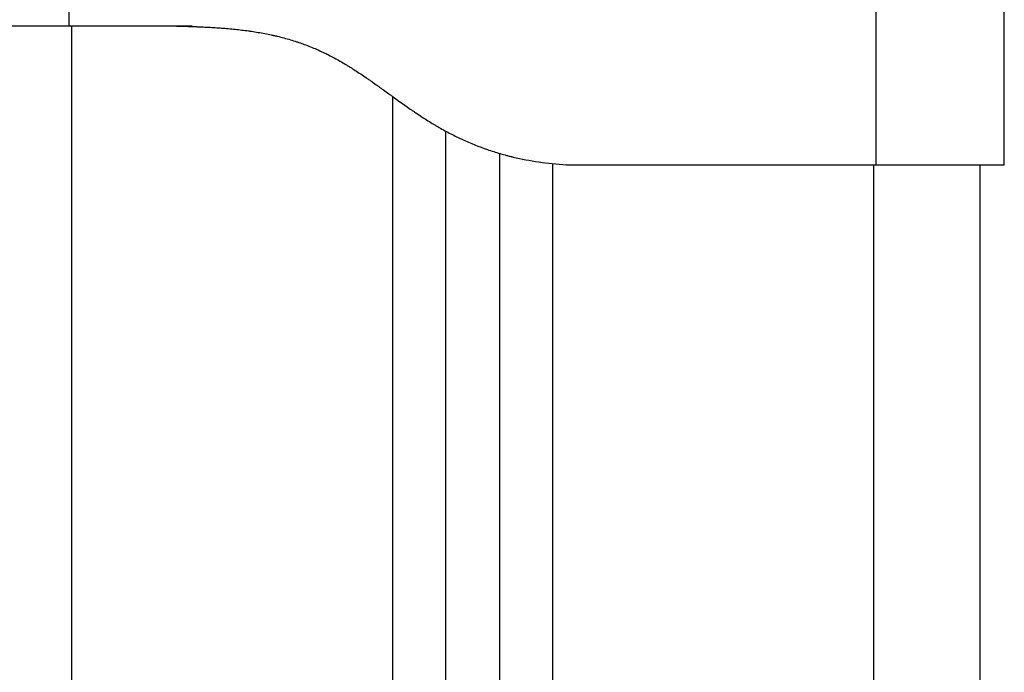
# Model space of a CAD drawing. Units: millimetres. Extents: x -4.2 to 7.8, y -0.1 to 14.6.
# Drawn here: x 3.2 to 3.3, y 11.8 to 11.9 of the extents above; entities that cross this region are included whole.
import ezdxf

# ---------------------------------------------------------------- set-up
doc = ezdxf.new("R2010")
doc.units = ezdxf.units.MM
doc.layers.add('Make2D$Visible$Curves', color=7, linetype='Continuous')
doc.layers.add('Make2D$Visible$Tangents', color=8, linetype='Continuous')

# ---------------------------------------------------------------- blocks, each defined once
blk = doc.blocks.new('OPSHB_S032man1')
at = {"layer": 'Make2D$Visible$Curves', "lineweight": -3}
for points in [[(1446.397585, 6210.946162), (1446.397585, 6210.958482), (1446.397585, 6210.970801)], [(1446.310085, 6210.959162), (1446.315835, 6210.959162), (1446.321585, 6210.959162)], [(1446.345335, 6208.873162), (1446.345335, 6209.911229), (1446.345335, 6210.949296)], [(1446.350335, 6210.947229), (1446.350335, 6209.910196), (1446.350335, 6208.873162)], [(1446.356585, 6210.946162), (1446.357585, 6210.946162), (1446.358585, 6210.946162)], [(1446.358585, 6210.946162), (1446.372085, 6210.946162), (1446.385585, 6210.946162)], [(1446.395335, 6208.873162), (1446.395335, 6209.909662), (1446.395335, 6210.946162)]]:
    blk.add_open_spline(points, degree=2, dxfattribs=at)
for points, degree, knots in [([(1446.298085, 6210.959162), (1446.298085, 6210.959162), (1446.298162, 6210.959162), (1446.298469, 6210.959162), (1446.298697, 6210.959162), (1446.2993, 6210.959162), (1446.29967, 6210.959162), (1446.300545, 6210.959162), (1446.301043, 6210.959162), (1446.302157, 6210.959162), (1446.302763, 6210.959162), (1446.304073, 6210.959162), (1446.304765, 6210.959162), (1446.30622, 6210.959162), (1446.306971, 6210.959162), (1446.308516, 6210.959162), (1446.309297, 6210.959162), (1446.310085, 6210.959162)], 3, [-18.879974, -18.879974, -18.879974, -18.879974, -16.519977, -16.519977, -14.15998, -14.15998, -11.799984, -11.799984, -9.439987, -9.439987, -7.07999, -7.07999, -4.719993, -4.719993, -2.359997, -2.359997, 0, 0, 0, 0]), ([(1446.319585, 6210.959162), (1446.320069, 6210.959152), (1446.320746, 6210.959134), (1446.321449, 6210.959111), (1446.321779, 6210.959099), (1446.321938, 6210.959093), (1446.322016, 6210.95909), (1446.322055, 6210.959089), (1446.322072, 6210.959088), (1446.322083, 6210.959087), (1446.322086, 6210.959087), (1446.322557, 6210.959068), (1446.323221, 6210.959035), (1446.323942, 6210.958989), (1446.324289, 6210.958964), (1446.324459, 6210.958951), (1446.324543, 6210.958944), (1446.324579, 6210.958941), (1446.324603, 6210.958939), (1446.324613, 6210.958938), (1446.325076, 6210.958901), (1446.325727, 6210.958838), (1446.326446, 6210.958752), (1446.326795, 6210.958705), (1446.326968, 6210.958681), (1446.327053, 6210.958669), (1446.327089, 6210.958664), (1446.327114, 6210.95866), (1446.327125, 6210.958658), (1446.327565, 6210.958594), (1446.32819, 6210.958488), (1446.328889, 6210.958346), (1446.329231, 6210.95827), (1446.3294, 6210.958231), (1446.329472, 6210.958214), (1446.32952, 6210.958203), (1446.329543, 6210.958198), (1446.329976, 6210.958093), (1446.330578, 6210.957932), (1446.33126, 6210.957718), (1446.331596, 6210.957605), (1446.331739, 6210.957555), (1446.331834, 6210.957521), (1446.33188, 6210.957505), (1446.332317, 6210.957347), (1446.332895, 6210.957119), (1446.333562, 6210.956822), (1446.333894, 6210.956666), (1446.334059, 6210.956585), (1446.33413, 6210.956551), (1446.334177, 6210.956527), (1446.334203, 6210.956515), (1446.334571, 6210.956331), (1446.335098, 6210.956052), (1446.335727, 6210.955688), (1446.336045, 6210.955497), (1446.336205, 6210.9554), (1446.336285, 6210.95535), (1446.336319, 6210.955329), (1446.336342, 6210.955315), (1446.336356, 6210.955306), (1446.336674, 6210.955108), (1446.337167, 6210.954789), (1446.337794, 6210.954363), (1446.338121, 6210.954137), (1446.338287, 6210.954021), (1446.338372, 6210.953962), (1446.338414, 6210.953932), (1446.338432, 6210.953919), (1446.338444, 6210.953911), (1446.338452, 6210.953905), (1446.338597, 6210.953802), (1446.338832, 6210.953635), (1446.339147, 6210.95341), (1446.339314, 6210.953289), (1446.339401, 6210.953227), (1446.339444, 6210.953195), (1446.339463, 6210.953182), (1446.339476, 6210.953173), (1446.339483, 6210.953167), (1446.339659, 6210.95304), (1446.339916, 6210.952855), (1446.340214, 6210.952639), (1446.340364, 6210.95253), (1446.340439, 6210.952476), (1446.340471, 6210.952453), (1446.340492, 6210.952438), (1446.340501, 6210.952431), (1446.340899, 6210.952143), (1446.341445, 6210.951754), (1446.342027, 6210.95135), (1446.342305, 6210.951161), (1446.34244, 6210.951069), (1446.342507, 6210.951024), (1446.34254, 6210.951002), (1446.342554, 6210.950993), (1446.342563, 6210.950986), (1446.342567, 6210.950984), (1446.342941, 6210.950733), (1446.34348, 6210.950384), (1446.344086, 6210.950012), (1446.344384, 6210.949835), (1446.344532, 6210.949748), (1446.344605, 6210.949706), (1446.344637, 6210.949688), (1446.344657, 6210.949675), (1446.344667, 6210.94967), (1446.345047, 6210.949451), (1446.3456, 6210.949148), (1446.346242, 6210.948824), (1446.346563, 6210.94867), (1446.3467, 6210.948605), (1446.346792, 6210.948562), (1446.346836, 6210.948542), (1446.347642, 6210.94817), (1446.348803, 6210.947704), (1446.3502, 6210.947262), (1446.350909, 6210.947067), (1446.351266, 6210.946975), (1446.351445, 6210.946931), (1446.351522, 6210.946912), (1446.351574, 6210.9469), (1446.351601, 6210.946894), (1446.353168, 6210.946523), (1446.354821, 6210.946281), (1446.356585, 6210.946162)], 3, [0, 0, 0, 0, 1.251686, 1.87753, 2.190451, 2.346912, 2.425142, 2.464258, 2.483815, 2.483815, 2.503373, 2.503373, 3.755059, 4.380902, 4.693824, 4.850285, 4.928515, 4.96763, 4.96763, 5.006745, 5.006745, 6.258432, 6.884275, 7.197197, 7.353657, 7.431888, 7.471003, 7.471003, 7.510118, 7.510118, 8.761804, 9.387648, 9.700569, 9.85703, 9.93526, 9.93526, 10.013491, 10.013491, 11.265177, 11.89102, 12.203942, 12.360403, 12.360403, 12.516864, 12.516864, 13.76855, 14.394393, 14.707315, 14.863775, 14.942006, 14.942006, 15.020236, 15.020236, 16.271923, 16.897766, 17.210687, 17.367148, 17.445379, 17.484494, 17.484494, 17.523609, 17.523609, 18.775295, 19.401138, 19.71406, 19.870521, 19.948751, 19.987866, 20.007424, 20.007424, 20.026982, 20.026982, 20.652825, 20.965746, 21.122207, 21.200438, 21.239553, 21.25911, 21.25911, 21.278668, 21.278668, 21.904511, 22.217433, 22.373894, 22.452124, 22.491239, 22.491239, 22.530354, 22.530354, 23.782041, 24.407884, 24.720805, 24.877266, 24.955497, 24.994612, 25.014169, 25.014169, 25.033727, 25.033727, 26.285413, 26.911257, 27.224178, 27.380639, 27.458869, 27.497985, 27.497985, 27.5371, 27.5371, 28.788786, 29.414629, 29.727551, 29.884012, 29.884012, 30.040472, 30.040472, 32.543845, 33.795532, 34.421375, 34.734296, 34.890757, 34.968987, 34.968987, 35.047218, 35.047218, 40.053963, 40.053963, 40.053963, 40.053963]), ([(1446.321585, 6210.959162), (1446.32173, 6210.959159), (1446.322952, 6210.959131), (1446.325271, 6210.959064), (1446.328709, 6210.958894), (1446.332491, 6210.958459), (1446.336022, 6210.957477), (1446.33902, 6210.955651), (1446.341525, 6210.953063), (1446.344298, 6210.950561), (1446.347496, 6210.948615), (1446.350965, 6210.947317), (1446.354406, 6210.946591), (1446.356837, 6210.946295), (1446.358231, 6210.946186), (1446.358585, 6210.946162)], 11, [-40.614737, -40.614737, -40.614737, -40.614737, -40.614737, -40.614737, -40.614737, -40.614737, -40.614737, -40.614737, -40.614737, -40.614737, -39.041931, -27.353014, -15.664097, -3.97518, 0, 0, 0, 0, 0, 0, 0, 0, 0, 0, 0, 0]), ([(1446.385585, 6210.946162), (1446.386373, 6210.946162), (1446.387154, 6210.946162), (1446.388698, 6210.946162), (1446.38945, 6210.946162), (1446.390905, 6210.946162), (1446.391597, 6210.946162), (1446.392907, 6210.946162), (1446.393513, 6210.946162), (1446.39407, 6210.946162), (1446.394627, 6210.946162), (1446.395125, 6210.946162), (1446.396, 6210.946162), (1446.39637, 6210.946162), (1446.396973, 6210.946162), (1446.397201, 6210.946162), (1446.397508, 6210.946162), (1446.397585, 6210.946162), (1446.397585, 6210.946162)], 3, [0, 0, 0, 0, 2.359997, 2.359997, 4.719995, 4.719995, 7.079992, 7.079992, 9.43999, 9.43999, 9.43999, 11.799987, 11.799987, 14.159984, 14.159984, 16.519982, 16.519982, 18.879979, 18.879979, 18.879979, 18.879979])]:
    blk.add_open_spline(points, degree=degree, knots=knots, dxfattribs=at)
at = {"layer": 'Make2D$Visible$Tangents', "lineweight": -3}
for points in [[(1446.310085, 6210.959162), (1446.310085, 6210.964982), (1446.310085, 6210.970802)], [(1446.385585, 6210.946162), (1446.385585, 6210.958482), (1446.385585, 6210.970802)], [(1446.310335, 6208.873162), (1446.310335, 6209.916162), (1446.310335, 6210.959162)], [(1446.340335, 6210.952551), (1446.340335, 6209.912857), (1446.340335, 6208.873162)], [(1446.355335, 6208.873162), (1446.355335, 6209.909716), (1446.355335, 6210.946269)], [(1446.385335, 6210.946162), (1446.385335, 6209.909662), (1446.385335, 6208.873162)]]:
    blk.add_open_spline(points, degree=2, dxfattribs=at)

msp = doc.modelspace()

# ---------------------------------------------------------------- block references
msp.add_blockref('OPSHB_S032man1', (-1443.05954, -6199.106067))

doc.saveas('drawing.dxf')
